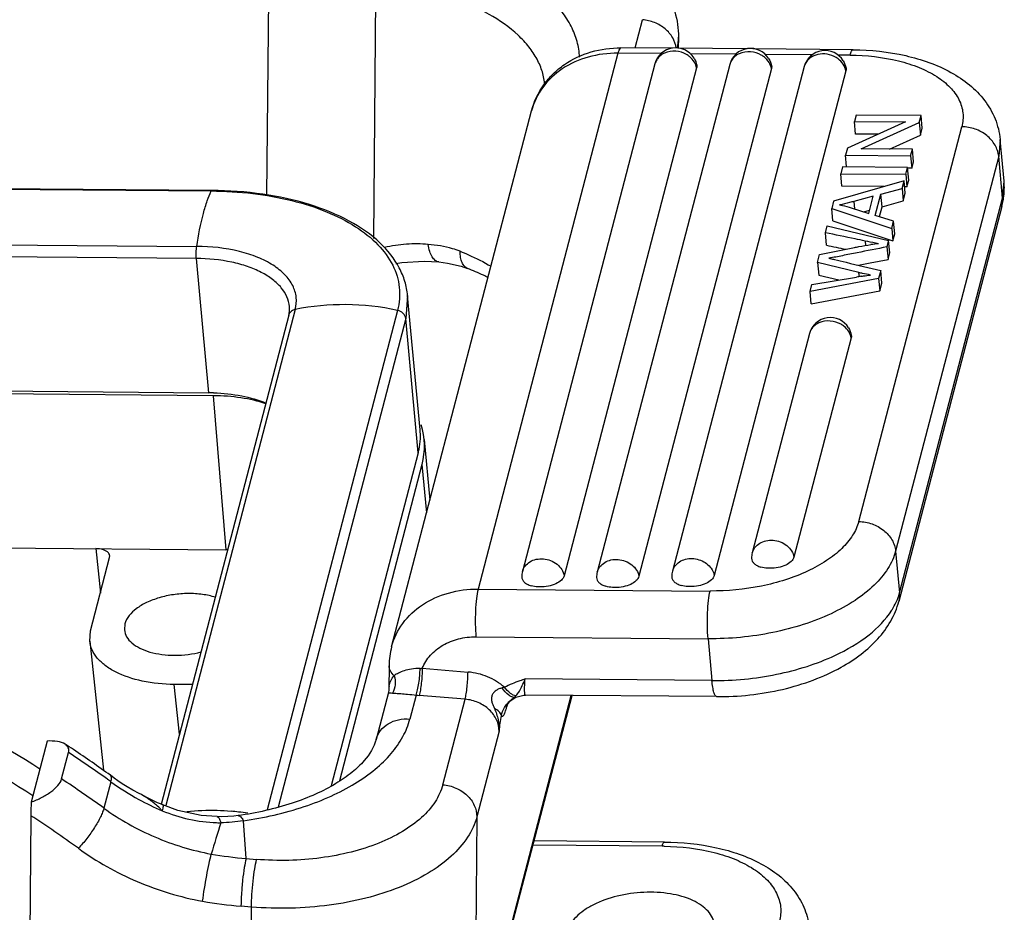
# Model space of a CAD drawing. Units: millimetres. Extents: x 1371 to 1816, y 481 to 796.
# Drawn here: x 1485 to 1515, y 532 to 560 of the extents above; entities that cross this region are included whole.
import ezdxf

# ---------------------------------------------------------------- set-up
doc = ezdxf.new("R2010")
doc.units = ezdxf.units.MM
doc.header["$LTSCALE"] = 65.395
doc.layers.get('0').update_dxf_attribs({"linetype": 'CONTINUOUS', "lineweight": 30})

msp = doc.modelspace()

# ---------------------------------------------------------------- linework, layer by layer
at = {"color": 7, "linetype": 'Continuous'}
for p, q in [((1492.175, 554.236), (1492.255, 563.176)), ((1495.417, 552.924), (1495.491, 561.176)), ((1503.346, 558.71), (1503.569, 559.567)), ((1504.66, 559.039), (1504.657, 558.698)), ((1504.471, 558.701), (1502.917, 558.714)), ((1506.742, 558.682), (1504.645, 558.699)), ((1509.958, 558.655), (1506.915, 558.68)), ((1502.826, 558.551), (1498.582, 542.292)), ((1504.152, 558.54), (1502.826, 558.551)), ((1506.423, 558.521), (1505.017, 558.533)), ((1508.733, 558.502), (1507.287, 558.514)), ((1509.867, 558.492), (1509.503, 558.495)), ((1503.948, 558.229), (1499.928, 542.826)), ((1505.213, 558.102), (1501.193, 542.699)), ((1506.218, 558.211), (1502.198, 542.808)), ((1507.483, 558.083), (1503.463, 542.68)), ((1508.477, 558.145), (1504.481, 542.835)), ((1509.741, 558.018), (1505.745, 542.708)), ((1495.96, 540.544), (1500.204, 556.803)), ((1510.049, 556.673), (1509.998, 556.477)), ((1512.023, 556.657), (1510.049, 556.673)), ((1511.968, 556.447), (1512.023, 556.657)), ((1512.058, 556.277), (1512.023, 556.657)), ((1511.548, 556.465), (1509.786, 555.666)), ((1509.998, 556.477), (1511.548, 556.465)), ((1510.033, 556.097), (1509.998, 556.477)), ((1510.13, 544.34), (1513.257, 556.32)), ((1510.205, 555.649), (1511.968, 556.447)), ((1511.968, 556.447), (1512.004, 556.067)), ((1512.004, 556.067), (1512.058, 556.277)), ((1510.724, 556.091), (1510.033, 556.097)), ((1511.065, 555.642), (1512.004, 556.067)), ((1514.42, 555.935), (1514.376, 555.425)), ((1514.538, 554.667), (1514.42, 555.935)), ((1509.786, 555.666), (1509.731, 555.457)), ((1511.757, 555.636), (1510.205, 555.649)), ((1511.705, 555.44), (1511.757, 555.636)), ((1511.792, 555.256), (1511.757, 555.636)), ((1509.731, 555.457), (1511.705, 555.44)), ((1509.764, 555.11), (1509.731, 555.457)), ((1514.376, 555.425), (1511.249, 543.445)), ((1511.705, 555.44), (1511.741, 555.06)), ((1514.494, 554.157), (1514.376, 555.425)), ((1490.499, 554.387), (1412.619, 555.032)), ((1509.638, 555.099), (1509.584, 554.894)), ((1511.612, 555.082), (1509.638, 555.099)), ((1511.559, 554.878), (1511.612, 555.082)), ((1511.647, 554.702), (1511.612, 555.082)), ((1511.741, 555.06), (1511.612, 555.061)), ((1511.741, 555.06), (1511.792, 555.256)), ((1412.603, 555.017), (1490.483, 554.372)), ((1509.584, 554.894), (1511.559, 554.878)), ((1509.62, 554.514), (1509.584, 554.894)), ((1511.559, 554.878), (1511.594, 554.498)), ((1511.507, 554.68), (1509.368, 554.065)), ((1510.893, 554.503), (1509.62, 554.514)), ((1510.801, 554.272), (1511.446, 554.447)), ((1511.446, 554.447), (1511.507, 554.68)), ((1511.446, 554.447), (1511.482, 554.067)), ((1511.542, 554.3), (1511.507, 554.68)), ((1511.594, 554.498), (1511.524, 554.498)), ((1511.594, 554.498), (1511.647, 554.702)), ((1514.494, 554.157), (1514.538, 554.667)), ((1490.483, 554.372), (1490.499, 554.387)), ((1510.572, 554.211), (1509.983, 554.054)), ((1510.436, 553.687), (1510.572, 554.211)), ((1510.633, 553.627), (1510.801, 554.272)), ((1510.837, 553.892), (1510.801, 554.272)), ((1511.368, 542.177), (1514.494, 554.157)), ((1511.482, 554.067), (1511.542, 554.3)), ((1509.368, 554.065), (1509.31, 553.844)), ((1509.31, 553.844), (1511.13, 553.235)), ((1509.346, 553.464), (1509.31, 553.844)), ((1509.901, 553.861), (1510.436, 553.687)), ((1509.983, 554.054), (1510.004, 553.828)), ((1510.759, 553.594), (1510.837, 553.892)), ((1510.837, 553.892), (1511.482, 554.067)), ((1514.474, 553.901), (1511.347, 541.921)), ((1514.474, 553.901), (1514.497, 554.08)), ((1510.271, 553.741), (1510.463, 553.792)), ((1511.186, 553.452), (1510.633, 553.627)), ((1412.165, 553.336), (1490.045, 552.691)), ((1509.118, 553.105), (1509.171, 553.31)), ((1509.171, 553.31), (1511.035, 552.871)), ((1509.346, 553.464), (1511.165, 552.855)), ((1511.13, 553.235), (1511.186, 553.452)), ((1511.13, 553.235), (1511.165, 552.855)), ((1511.222, 553.071), (1511.186, 553.452)), ((1490.036, 552.322), (1412.156, 552.967)), ((1509.153, 552.725), (1509.118, 553.105)), ((1511.165, 552.855), (1511.222, 553.071)), ((1508.945, 552.445), (1510.002, 552.657)), ((1510.323, 552.852), (1510.336, 552.718)), ((1511.035, 552.871), (1510.983, 552.673)), ((1510.983, 552.673), (1511.019, 552.293)), ((1511.07, 552.49), (1511.035, 552.871)), ((1508.881, 552.198), (1508.945, 552.445)), ((1511.019, 552.293), (1511.07, 552.49)), ((1490.415, 548.251), (1490.036, 552.322)), ((1497.396, 552.217), (1497.39, 552.218)), ((1510.137, 551.893), (1508.881, 552.198)), ((1508.881, 552.198), (1508.916, 551.818)), ((1510.121, 552.117), (1510.477, 552.187)), ((1510.477, 552.187), (1511.019, 552.293)), ((1498.265, 552.02), (1498.264, 552.021)), ((1508.708, 551.534), (1510.063, 551.759)), ((1508.916, 551.818), (1509.526, 551.67)), ((1510.149, 551.767), (1510.137, 551.893)), ((1510.796, 551.956), (1510.734, 551.718)), ((1510.831, 551.575), (1510.796, 551.956)), ((1510.734, 551.718), (1508.653, 551.325)), ((1508.653, 551.325), (1508.708, 551.534)), ((1510.734, 551.718), (1510.769, 551.338)), ((1510.769, 551.338), (1510.831, 551.575)), ((1496.445, 551.198), (1496.386, 550.501)), ((1496.825, 547.127), (1496.445, 551.198)), ((1508.688, 550.945), (1508.653, 551.325)), ((1508.688, 550.945), (1510.769, 551.338)), ((1492.838, 550.604), (1488.964, 535.761)), ((1493.035, 550.775), (1489.107, 535.724)), ((1496.137, 550.749), (1492.182, 535.596)), ((1496.386, 550.501), (1492.516, 535.675)), ((1496.765, 546.429), (1496.386, 550.501)), ((1508.637, 550.044), (1506.901, 543.391)), ((1509.902, 549.916), (1508.166, 543.264)), ((1412.536, 548.896), (1490.415, 548.251)), ((1490.549, 548.16), (1477.422, 548.269)), ((1490.549, 548.16), (1490.928, 543.488)), ((1496.945, 546.834), (1497.12, 544.989)), ((1496.765, 546.429), (1494.127, 536.32)), ((1496.88, 546.072), (1494.375, 536.472)), ((1496.88, 546.072), (1497.02, 544.605)), ((1476.229, 543.609), (1490.928, 543.488)), ((1486.98, 543.52), (1487.122, 542.171)), ((1511.249, 543.445), (1511.368, 542.177)), ((1486.823, 541.026), (1487.403, 543.249)), ((1487.403, 543.249), (1487.407, 543.302)), ((1498.582, 542.292), (1505.624, 542.234)), ((1511.371, 542.1), (1511.347, 541.921)), ((1486.799, 540.715), (1486.823, 541.026)), ((1487.867, 541.235), (1487.853, 541.056)), ((1486.799, 540.716), (1487.213, 536.794)), ((1498.518, 540.843), (1505.56, 540.785)), ((1505.56, 540.785), (1505.678, 539.518)), ((1495.883, 539.964), (1495.877, 539.267)), ((1496.888, 539.89), (1498.277, 539.775)), ((1505.678, 539.518), (1500.009, 539.565)), ((1489.913, 539.396), (1489.361, 539.4)), ((1489.521, 537.893), (1489.361, 539.4)), ((1495.862, 539.156), (1495.491, 537.733)), ((1496.703, 539.074), (1496.515, 538.351)), ((1498.188, 538.95), (1496.799, 539.065)), ((1497.511, 536.356), (1498.188, 538.95)), ((1498.452, 527.639), (1501.433, 539.061)), ((1498.475, 527.818), (1501.41, 539.06)), ((1499.727, 539.014), (1499.965, 539.076)), ((1499.965, 539.076), (1500.019, 539.077)), ((1505.816, 539.029), (1500.02, 539.077)), ((1499.473, 538.799), (1499.449, 538.706)), ((1499.22, 537.981), (1498.543, 535.387)), ((1485.506, 537.682), (1485.023, 535.829)), ((1485.948, 536.531), (1486.157, 537.333)), ((1487.427, 536.643), (1487.426, 536.643)), ((1487.441, 536.447), (1487.232, 535.645)), ((1489.476, 535.579), (1489.015, 535.748)), ((1489.015, 535.748), (1489.015, 535.748)), ((1485.01, 535.418), (1484.902, 523.361)), ((1490.663, 535.389), (1490.664, 535.389)), ((1491.303, 535.419), (1491.303, 535.419)), ((1498.543, 535.387), (1498.475, 527.818)), ((1491.544, 534.117), (1491.461, 535.263)), ((1504.168, 534.494), (1500.249, 534.526)), ((1504.235, 534.618), (1500.282, 534.65)), ((1491.544, 534.117), (1491.863, 534.091)), ((1491.708, 532.646), (1491.389, 532.673)), ((1491.64, 525.073), (1491.708, 532.646))]:
    msp.add_line(p, q, dxfattribs=at)
for points in [[(1496.084, 552.167), (1496.265, 552.201), (1496.942, 552.246), (1497.39, 552.218)], [(1497.396, 552.217), (1497.651, 552.185), (1498.068, 552.089), (1498.264, 552.021)], [(1495.877, 539.268), (1495.875, 539.231), (1495.862, 539.156)], [(1499.47, 538.795), (1499.557, 538.898), (1499.727, 539.014)], [(1499.439, 538.739), (1499.44, 538.742), (1499.47, 538.795)], [(1487.785, 536.389), (1487.655, 536.475), (1487.54, 536.558), (1487.426, 536.643)], [(1488.368, 536.057), (1488.296, 536.094), (1488.108, 536.197), (1487.936, 536.296), (1487.785, 536.389)], [(1490.663, 535.389), (1490.184, 535.425), (1489.476, 535.579)], [(1491.303, 535.419), (1491.171, 535.403), (1490.809, 535.385), (1490.664, 535.389)]]:
    msp.add_lwpolyline(points, dxfattribs=at)
for centre, radius, start, end in [((1502.86, 559.057), 1.801, 348.6062, 359.4422), ((1504.577, 558.065), 0.65, 31.2409, 165.3737), ((1506.847, 558.046), 0.65, 31.2409, 165.3737), ((1509.105, 557.981), 0.65, 31.2425, 165.3696), ((1504.393, 558.113), 0.459, 148.7402, 165.2408), ((1506.662, 558.094), 0.459, 149.165, 165.3338), ((1508.921, 558.028), 0.459, 149.3364, 165.2269), ((1512.372, 554.466), 2.176, 358.6417, 5.3234), ((1513.738, 554.087), 0.76, 359.5023, 5.3395), ((1512.302, 554.471), 2.246, 349.8864, 351.8025), ((1512.333, 554.467), 2.214, 351.7938, 358.6244), ((1512.255, 554.48), 2.293, 345.3613, 349.875), ((1511.364, 546.603), 6.201, 95.8473, 98.0202), ((1512.236, 538.65), 13.288, 98.79, 99.4127), ((1493.042, 550.551), 0.21, 155.234, 165.4434), ((1509.266, 549.879), 0.65, 31.2409, 165.3737), ((1509.081, 549.927), 0.459, 149.165, 165.3338), ((1490.367, 542.35), 5.901, 88.1415, 89.5266), ((1494.879, 546.947), 1.954, 357.1324, 5.3228), ((1507.533, 543.227), 0.653, 165.403, 180.0969), ((1500.56, 542.662), 0.653, 165.403, 180.0969), ((1502.83, 542.643), 0.653, 165.403, 180.0969), ((1505.112, 542.671), 0.653, 165.403, 180.0969), ((1504.922, 542.72), 0.457, 154.0399, 165.276), ((1510.611, 542.106), 0.76, 359.5023, 5.3395), ((1498.274, 539.943), 2.391, 165.4173, 179.4788), ((1496.796, 541.549), 1.662, 270.9419, 273.1644), ((1496.479, 539.263), 0.602, 171.6865, 179.3937), ((1497.07, 542.336), 3.282, 263.5962, 265.2796), ((1499.938, 538.702), 0.489, 165.3199, 179.4854), ((1461.324, 543.639), 38.316, 351.5084, 352.2318), ((1467.067, 508.514), 34.724, 56.3567, 56.853), ((1467.221, 508.744), 34.447, 54.0863, 56.358), ((1467.183, 508.478), 34.535, 54.2932, 56.6738), ((1466.931, 507.614), 34.61, 54.0878, 56.6708), ((1467.341, 508.699), 34.263, 54.0819, 54.2915), ((1492.063, 542.838), 7.887, 234.1254, 241.3945), ((1492.189, 543.071), 8.152, 241.3993, 246.9547), ((1492.281, 543.428), 8.345, 242.0324, 246.9606), ((1485.929, 532.513), 4.331, 44.8764, 46.2603), ((1466.809, 507.299), 33.495, 54.0898, 57.0852), ((1490.5, 528.111), 7.462, 88.7443, 95.8091), ((1490.5, 527.875), 7.697, 85.6358, 88.7788), ((1490.494, 527.793), 7.78, 83.9227, 85.6373), ((1490.487, 527.726), 7.847, 81.8901, 83.9227), ((1490.837, 540.639), 5.436, 268.0354, 269.3638), ((1504.086, 526.577), 7.918, 88.9841, 89.4043), ((1492.983, 549.745), 15.694, 260.8463, 264.7369), ((1492.479, 545.965), 13.337, 260.2618, 265.3129)]:
    msp.add_arc(centre, radius, start, end, dxfattribs=at)
for centre, major_axis, ratio, start_param, end_param in [((1490.06, 546.288), (3.485, 0.325), 0.529035, 0.881956, 1.38091), ((1489.477, 546.133), (7.468, 0.697), 0.529069, -0.189802, 0.114672), ((1490.439, 541.616), (3.485, 0.325), 0.529035, 1.365582, 1.38091)]:
    msp.add_ellipse(centre, major_axis=major_axis, ratio=ratio, start_param=start_param, end_param=end_param, dxfattribs=at)
for points, knots in [([(1499.395, 562.814), (1500.068, 562.758), (1501.053, 562.579), (1502.262, 562.123), (1503.051, 561.692), (1503.72, 561.165), (1504.244, 560.539), (1504.585, 559.82), (1504.663, 559.297), (1504.66, 559.039)], [0, 0, 0, 0, 0.286388, 0.420604, 0.547106, 0.666264, 0.779875, 0.890452, 1, 1, 1, 1]), ([(1501.662, 558.434), (1501.655, 558.593), (1501.603, 558.916), (1501.416, 559.384), (1501.124, 559.834), (1500.581, 560.424), (1499.655, 561.069), (1498.8, 561.434), (1498.333, 561.593)], [0, 0, 0, 0, 0.098118, 0.20045, 0.309832, 0.428169, 0.694488, 1, 1, 1, 1]), ([(1500.602, 557.586), (1500.593, 557.72), (1500.544, 557.991), (1500.379, 558.382), (1500.128, 558.758), (1499.666, 559.251), (1498.886, 559.79), (1498.167, 560.096), (1497.774, 560.23)], [0, 0, 0, 0, 0.098118, 0.200642, 0.310282, 0.428819, 0.69516, 1, 1, 1, 1]), ([(1504.595, 558.705), (1504.58, 558.814), (1504.501, 559.036), (1504.265, 559.307), (1503.943, 559.498), (1503.695, 559.557), (1503.569, 559.567)], [0, 0, 0, 0, 0.230973, 0.47727, 0.736389, 1, 1, 1, 1]), ([(1500.204, 556.803), (1500.277, 557.084), (1500.469, 557.49), (1500.851, 557.934), (1501.312, 558.312), (1502.004, 558.636), (1502.612, 558.716), (1502.917, 558.714)], [0, 0, 0, 0, 0.244203, 0.367585, 0.491872, 0.743279, 1, 1, 1, 1]), ([(1502.917, 558.714), (1502.896, 558.714), (1502.867, 558.673), (1502.845, 558.617), (1502.832, 558.574), (1502.826, 558.551)], [0, 0, 0, 0, 0.326646, 0.618468, 1, 1, 1, 1]), ([(1504.582, 558.612), (1504.467, 558.621), (1504.289, 558.596), (1504.098, 558.478), (1504.027, 558.396), (1504, 558.351)], [0, 0, 0, 0, 0.521096, 0.766156, 1, 1, 1, 1]), ([(1504.997, 558.448), (1504.968, 558.471), (1504.844, 558.556), (1504.695, 558.603), (1504.582, 558.612)], [0, 0, 0, 0, 0.247294, 1, 1, 1, 1]), ([(1509.867, 558.492), (1509.873, 558.516), (1509.886, 558.558), (1509.909, 558.614), (1509.937, 558.655), (1509.958, 558.655)], [0, 0, 0, 0, 0.381532, 0.673354, 1, 1, 1, 1]), ([(1509.958, 558.655), (1510.494, 558.651), (1511.519, 558.546), (1512.717, 558.13), (1513.497, 557.612), (1513.963, 557.138), (1514.295, 556.573), (1514.4, 556.149), (1514.42, 555.935)], [0, 0, 0, 0, 0.282449, 0.539344, 0.6585, 0.773642, 0.886868, 1, 1, 1, 1]), ([(1502.826, 558.551), (1502.522, 558.553), (1501.926, 558.479), (1501.124, 558.122), (1500.509, 557.552), (1500.27, 557.057), (1500.204, 556.803)], [0, 0, 0, 0, 0.269364, 0.525444, 0.767357, 1, 1, 1, 1]), ([(1505.213, 558.102), (1505.201, 558.168), (1505.147, 558.299), (1505.052, 558.403), (1504.997, 558.448)], [0, 0, 0, 0, 0.484247, 1, 1, 1, 1]), ([(1506.849, 558.593), (1506.734, 558.602), (1506.556, 558.576), (1506.365, 558.457), (1506.295, 558.374), (1506.268, 558.329)], [0, 0, 0, 0, 0.521189, 0.766178, 1, 1, 1, 1]), ([(1507.267, 558.429), (1507.238, 558.452), (1507.113, 558.538), (1506.962, 558.584), (1506.849, 558.593)], [0, 0, 0, 0, 0.247299, 1, 1, 1, 1]), ([(1507.483, 558.083), (1507.471, 558.149), (1507.418, 558.28), (1507.323, 558.384), (1507.267, 558.429)], [0, 0, 0, 0, 0.484247, 1, 1, 1, 1]), ([(1509.505, 558.38), (1509.429, 558.437), (1509.251, 558.521), (1508.965, 558.544), (1508.7, 558.461), (1508.568, 558.335), (1508.526, 558.263)], [0, 0, 0, 0, 0.261484, 0.523233, 0.771088, 1, 1, 1, 1]), ([(1509.741, 558.018), (1509.728, 558.088), (1509.67, 558.227), (1509.566, 558.334), (1509.505, 558.38)], [0, 0, 0, 0, 0.483414, 1, 1, 1, 1]), ([(1509.867, 558.492), (1510.36, 558.488), (1511.079, 558.412), (1511.951, 558.138), (1512.485, 557.872), (1512.902, 557.545), (1513.187, 557.165), (1513.317, 556.742), (1513.292, 556.456), (1513.257, 556.32)], [0, 0, 0, 0, 0.324497, 0.469919, 0.600311, 0.714929, 0.815705, 0.908035, 1, 1, 1, 1]), ([(1505.216, 558.184), (1505.22, 558.164), (1505.22, 558.136), (1505.215, 558.109), (1505.213, 558.102)], [0, 0, 0, 0, 0.744382, 1, 1, 1, 1]), ([(1507.486, 558.165), (1507.49, 558.145), (1507.49, 558.117), (1507.485, 558.09), (1507.483, 558.083)], [0, 0, 0, 0, 0.744382, 1, 1, 1, 1]), ([(1509.745, 558.1), (1509.748, 558.08), (1509.749, 558.052), (1509.743, 558.025), (1509.741, 558.018)], [0, 0, 0, 0, 0.744382, 1, 1, 1, 1]), ([(1514.376, 555.425), (1514.365, 555.543), (1514.283, 555.786), (1514.022, 556.077), (1513.666, 556.271), (1513.393, 556.319), (1513.257, 556.32)], [0, 0, 0, 0, 0.23008, 0.476802, 0.736842, 1, 1, 1, 1]), ([(1490.045, 552.691), (1490.099, 553.027), (1490.188, 553.493), (1490.35, 554.051), (1490.437, 554.275), (1490.483, 554.372)], [0, 0, 0, 0, 0.586528, 0.816045, 1, 1, 1, 1]), ([(1490.483, 554.372), (1490.906, 554.368), (1491.73, 554.318), (1492.907, 554.111), (1493.959, 553.78), (1494.849, 553.336), (1495.545, 552.792), (1496.02, 552.158), (1496.238, 551.452), (1496.196, 550.974), (1496.137, 550.749)], [0, 0, 0, 0, 0.166863, 0.324826, 0.470177, 0.600486, 0.715047, 0.81579, 0.908057, 1, 1, 1, 1]), ([(1495.612, 552.788), (1495.335, 553.052), (1494.649, 553.522), (1493.433, 554.008), (1492.021, 554.312), (1491.017, 554.383), (1490.499, 554.387)], [0, 0, 0, 0, 0.210493, 0.44977, 0.71534, 1, 1, 1, 1]), ([(1509.983, 554.054), (1509.941, 554.043), (1509.795, 554.005), (1509.649, 553.969), (1509.546, 553.948)], [0, 0, 0, 0, 0.293821, 1, 1, 1, 1]), ([(1509.546, 553.948), (1509.576, 553.943), (1509.695, 553.92), (1509.814, 553.889), (1509.901, 553.861)], [0, 0, 0, 0, 0.251508, 1, 1, 1, 1]), ([(1510.323, 552.852), (1510.223, 552.874), (1509.821, 552.959), (1509.419, 553.042), (1509.118, 553.105)], [0, 0, 0, 0, 0.249584, 1, 1, 1, 1]), ([(1490.036, 552.322), (1490.03, 552.386), (1490.027, 552.509), (1490.035, 552.632), (1490.045, 552.691)], [0, 0, 0, 0, 0.516758, 1, 1, 1, 1]), ([(1493.035, 550.775), (1493.066, 550.894), (1493.088, 551.147), (1492.973, 551.52), (1492.722, 551.855), (1492.354, 552.143), (1491.883, 552.378), (1491.114, 552.62), (1490.48, 552.687), (1490.045, 552.691)], [0, 0, 0, 0, 0.091964, 0.184277, 0.285031, 0.399635, 0.530022, 0.675449, 1, 1, 1, 1]), ([(1496.445, 551.198), (1496.432, 551.343), (1496.374, 551.635), (1496.138, 552.201), (1495.841, 552.571), (1495.612, 552.788)], [0, 0, 0, 0, 0.239593, 0.483276, 1, 1, 1, 1]), ([(1497.067, 552.748), (1496.848, 552.767), (1496.401, 552.772), (1495.959, 552.706), (1495.739, 552.657)], [0, 0, 0, 0, 0.494056, 1, 1, 1, 1]), ([(1497.39, 552.218), (1497.352, 552.222), (1497.269, 552.261), (1497.177, 552.38), (1497.106, 552.547), (1497.078, 552.676), (1497.067, 552.748)], [0, 0, 0, 0, 0.178463, 0.396522, 0.671209, 1, 1, 1, 1]), ([(1498.038, 552.54), (1497.961, 552.57), (1497.647, 552.677), (1497.316, 552.731), (1497.067, 552.748)], [0, 0, 0, 0, 0.248183, 1, 1, 1, 1]), ([(1510.983, 552.673), (1510.684, 552.615), (1510.234, 552.526), (1509.649, 552.411), (1509.364, 552.354), (1509.228, 552.328)], [0, 0, 0, 0, 0.512203, 0.768029, 1, 1, 1, 1]), ([(1510.002, 552.657), (1510.045, 552.666), (1510.21, 552.698), (1510.376, 552.726), (1510.499, 552.743)], [0, 0, 0, 0, 0.260493, 1, 1, 1, 1]), ([(1510.732, 552.772), (1510.701, 552.777), (1510.564, 552.802), (1510.428, 552.83), (1510.323, 552.852)], [0, 0, 0, 0, 0.226144, 1, 1, 1, 1]), ([(1498.264, 552.021), (1498.228, 552.035), (1498.158, 552.086), (1498.087, 552.206), (1498.045, 552.362), (1498.037, 552.478), (1498.038, 552.54)], [0, 0, 0, 0, 0.195699, 0.419855, 0.687517, 1, 1, 1, 1]), ([(1498.038, 552.54), (1498.122, 552.507), (1498.443, 552.374), (1498.755, 552.217), (1498.976, 552.085)], [0, 0, 0, 0, 0.25962, 1, 1, 1, 1]), ([(1492.861, 550.864), (1492.851, 550.965), (1492.796, 551.172), (1492.615, 551.453), (1492.345, 551.703), (1491.996, 551.918), (1491.578, 552.092), (1490.924, 552.269), (1490.396, 552.319), (1490.036, 552.322)], [0, 0, 0, 0, 0.088694, 0.183607, 0.289355, 0.408164, 0.540288, 0.684575, 1, 1, 1, 1]), ([(1509.228, 552.328), (1509.243, 552.325), (1509.299, 552.314), (1509.355, 552.301), (1509.395, 552.291)], [0, 0, 0, 0, 0.275185, 1, 1, 1, 1]), ([(1509.395, 552.291), (1509.512, 552.263), (1509.978, 552.15), (1510.446, 552.04), (1510.796, 551.956)], [0, 0, 0, 0, 0.24952, 1, 1, 1, 1]), ([(1498.896, 551.738), (1498.846, 551.763), (1498.64, 551.865), (1498.428, 551.957), (1498.265, 552.02)], [0, 0, 0, 0, 0.241584, 1, 1, 1, 1]), ([(1510.484, 551.821), (1510.405, 551.837), (1510.289, 551.861), (1510.174, 551.884), (1510.137, 551.893)], [0, 0, 0, 0, 0.683428, 1, 1, 1, 1]), ([(1510.205, 551.782), (1510.229, 551.785), (1510.321, 551.799), (1510.414, 551.812), (1510.484, 551.821)], [0, 0, 0, 0, 0.252431, 1, 1, 1, 1]), ([(1492.838, 550.604), (1492.844, 550.626), (1492.863, 550.711), (1492.867, 550.799), (1492.861, 550.864)], [0, 0, 0, 0, 0.260818, 1, 1, 1, 1]), ([(1496.137, 550.749), (1495.624, 550.859), (1494.583, 550.976), (1493.539, 550.878), (1493.035, 550.775)], [0, 0, 0, 0, 0.505192, 1, 1, 1, 1]), ([(1493.035, 550.775), (1492.995, 550.766), (1492.92, 550.736), (1492.867, 550.673), (1492.851, 550.639)], [0, 0, 0, 0, 0.519123, 1, 1, 1, 1]), ([(1496.386, 550.501), (1496.38, 550.559), (1496.317, 550.677), (1496.2, 550.735), (1496.137, 550.749)], [0, 0, 0, 0, 0.474974, 1, 1, 1, 1]), ([(1509.268, 550.426), (1509.152, 550.435), (1508.974, 550.409), (1508.784, 550.29), (1508.714, 550.207), (1508.687, 550.163)], [0, 0, 0, 0, 0.521189, 0.766178, 1, 1, 1, 1]), ([(1509.686, 550.262), (1509.657, 550.286), (1509.532, 550.371), (1509.381, 550.417), (1509.268, 550.426)], [0, 0, 0, 0, 0.247299, 1, 1, 1, 1]), ([(1509.902, 549.916), (1509.89, 549.982), (1509.837, 550.113), (1509.741, 550.217), (1509.686, 550.262)], [0, 0, 0, 0, 0.484247, 1, 1, 1, 1]), ([(1509.905, 549.998), (1509.909, 549.978), (1509.909, 549.95), (1509.904, 549.923), (1509.902, 549.916)], [0, 0, 0, 0, 0.744382, 1, 1, 1, 1]), ([(1490.558, 548.248), (1490.844, 548.238), (1491.387, 548.182), (1491.915, 548.034), (1492.154, 547.936)], [0, 0, 0, 0, 0.525353, 1, 1, 1, 1]), ([(1496.765, 546.429), (1496.775, 546.464), (1496.807, 546.602), (1496.825, 546.743), (1496.831, 546.849)], [0, 0, 0, 0, 0.253576, 1, 1, 1, 1]), ([(1510.13, 544.34), (1510.092, 544.193), (1509.952, 543.893), (1509.612, 543.494), (1509.144, 543.13), (1508.568, 542.815), (1507.902, 542.558), (1506.921, 542.304), (1506.144, 542.229), (1505.624, 542.234)], [0, 0, 0, 0, 0.086671, 0.185177, 0.297257, 0.422517, 0.558874, 0.703167, 1, 1, 1, 1]), ([(1510.13, 544.34), (1510.267, 544.339), (1510.539, 544.291), (1510.896, 544.097), (1511.156, 543.806), (1511.238, 543.563), (1511.249, 543.445)], [0, 0, 0, 0, 0.263158, 0.523198, 0.76992, 1, 1, 1, 1]), ([(1506.901, 543.391), (1506.917, 543.451), (1506.975, 543.567), (1507.124, 543.696), (1507.318, 543.771), (1507.46, 543.78), (1507.532, 543.774)], [0, 0, 0, 0, 0.23162, 0.473122, 0.730091, 1, 1, 1, 1]), ([(1507.532, 543.774), (1507.68, 543.763), (1507.903, 543.678), (1508.1, 543.462), (1508.154, 543.33), (1508.166, 543.264)], [0, 0, 0, 0, 0.518815, 0.767011, 1, 1, 1, 1]), ([(1487.407, 543.302), (1487.405, 543.317), (1487.397, 543.349), (1487.345, 543.426), (1487.198, 543.502), (1487.058, 543.52), (1486.98, 543.52)], [0, 0, 0, 0, 0.089241, 0.184956, 0.540019, 1, 1, 1, 1]), ([(1511.249, 543.445), (1511.201, 543.259), (1511.025, 542.88), (1510.595, 542.376), (1510.005, 541.917), (1509.277, 541.519), (1508.436, 541.195), (1507.198, 540.874), (1506.216, 540.78), (1505.56, 540.785)], [0, 0, 0, 0, 0.086687, 0.185165, 0.297259, 0.422519, 0.558872, 0.703185, 1, 1, 1, 1]), ([(1499.928, 542.827), (1499.944, 542.887), (1500.002, 543.003), (1500.153, 543.133), (1500.348, 543.207), (1500.49, 543.215), (1500.562, 543.209)], [0, 0, 0, 0, 0.231608, 0.473112, 0.730111, 1, 1, 1, 1]), ([(1500.562, 543.209), (1500.71, 543.197), (1500.932, 543.111), (1501.127, 542.896), (1501.181, 542.765), (1501.193, 542.699)], [0, 0, 0, 0, 0.518837, 0.766998, 1, 1, 1, 1]), ([(1502.198, 542.808), (1502.214, 542.867), (1502.272, 542.983), (1502.422, 543.113), (1502.615, 543.187), (1502.757, 543.196), (1502.829, 543.19)], [0, 0, 0, 0, 0.23162, 0.473122, 0.730091, 1, 1, 1, 1]), ([(1502.829, 543.19), (1502.978, 543.179), (1503.2, 543.094), (1503.397, 542.878), (1503.451, 542.746), (1503.463, 542.68)], [0, 0, 0, 0, 0.518815, 0.767011, 1, 1, 1, 1]), ([(1504.512, 542.919), (1504.538, 542.973), (1504.615, 543.074), (1504.778, 543.177), (1504.975, 543.226), (1505.184, 543.218), (1505.385, 543.155), (1505.559, 543.042), (1505.687, 542.89), (1505.734, 542.769), (1505.745, 542.708)], [0, 0, 0, 0, 0.113924, 0.234034, 0.361204, 0.493451, 0.627042, 0.757765, 0.882464, 1, 1, 1, 1]), ([(1506.88, 543.226), (1506.88, 543.198), (1506.895, 543.138), (1506.956, 543.062), (1507.048, 543.001), (1507.122, 542.973), (1507.162, 542.961)], [0, 0, 0, 0, 0.203056, 0.428092, 0.692954, 1, 1, 1, 1]), ([(1508.166, 543.264), (1508.153, 543.214), (1508.079, 543.111), (1507.907, 543.007), (1507.684, 542.938), (1507.52, 542.922), (1507.436, 542.923)], [0, 0, 0, 0, 0.184138, 0.421463, 0.702441, 1, 1, 1, 1]), ([(1507.436, 542.923), (1507.411, 542.923), (1507.319, 542.927), (1507.228, 542.942), (1507.162, 542.961)], [0, 0, 0, 0, 0.262197, 1, 1, 1, 1]), ([(1499.907, 542.661), (1499.907, 542.633), (1499.922, 542.573), (1499.983, 542.497), (1500.075, 542.436), (1500.149, 542.408), (1500.19, 542.396)], [0, 0, 0, 0, 0.203056, 0.428092, 0.692954, 1, 1, 1, 1]), ([(1501.193, 542.699), (1501.18, 542.649), (1501.106, 542.546), (1500.934, 542.442), (1500.711, 542.373), (1500.547, 542.357), (1500.463, 542.358)], [0, 0, 0, 0, 0.184138, 0.421463, 0.702441, 1, 1, 1, 1]), ([(1502.177, 542.642), (1502.177, 542.614), (1502.192, 542.555), (1502.253, 542.479), (1502.345, 542.417), (1502.419, 542.389), (1502.46, 542.377)], [0, 0, 0, 0, 0.203056, 0.428092, 0.692954, 1, 1, 1, 1]), ([(1503.463, 542.68), (1503.45, 542.63), (1503.376, 542.528), (1503.204, 542.423), (1502.982, 542.354), (1502.817, 542.338), (1502.733, 542.339)], [0, 0, 0, 0, 0.184138, 0.421463, 0.702441, 1, 1, 1, 1]), ([(1504.46, 542.67), (1504.46, 542.642), (1504.474, 542.582), (1504.536, 542.506), (1504.628, 542.445), (1504.702, 542.417), (1504.742, 542.405)], [0, 0, 0, 0, 0.203028, 0.428065, 0.692952, 1, 1, 1, 1]), ([(1505.745, 542.708), (1505.732, 542.658), (1505.658, 542.555), (1505.486, 542.451), (1505.264, 542.382), (1505.1, 542.366), (1505.015, 542.367)], [0, 0, 0, 0, 0.184138, 0.421463, 0.702441, 1, 1, 1, 1]), ([(1485.287, 536.833), (1482.974, 538.321), (1477.949, 540.752), (1472.503, 541.966), (1469.745, 542.251)], [0, 0, 0, 0, 0.497981, 1, 1, 1, 1]), ([(1495.96, 540.544), (1496.026, 540.798), (1496.266, 541.293), (1496.881, 541.864), (1497.683, 542.22), (1498.279, 542.295), (1498.582, 542.292)], [0, 0, 0, 0, 0.232643, 0.474556, 0.730636, 1, 1, 1, 1]), ([(1498.582, 542.292), (1498.558, 542.2), (1498.525, 541.98), (1498.498, 541.624), (1498.494, 541.234), (1498.507, 540.97), (1498.518, 540.843)], [0, 0, 0, 0, 0.197151, 0.455354, 0.736846, 1, 1, 1, 1]), ([(1500.463, 542.358), (1500.438, 542.358), (1500.346, 542.362), (1500.255, 542.377), (1500.19, 542.396)], [0, 0, 0, 0, 0.262197, 1, 1, 1, 1]), ([(1502.733, 542.339), (1502.709, 542.339), (1502.617, 542.343), (1502.525, 542.358), (1502.46, 542.377)], [0, 0, 0, 0, 0.262197, 1, 1, 1, 1]), ([(1505.015, 542.367), (1504.991, 542.367), (1504.899, 542.371), (1504.807, 542.385), (1504.742, 542.405)], [0, 0, 0, 0, 0.262197, 1, 1, 1, 1]), ([(1505.56, 540.785), (1505.548, 540.912), (1505.535, 541.176), (1505.54, 541.566), (1505.566, 541.922), (1505.599, 542.141), (1505.624, 542.234)], [0, 0, 0, 0, 0.263154, 0.544646, 0.802849, 1, 1, 1, 1]), ([(1490.613, 542.043), (1490.486, 542.083), (1490.211, 542.141), (1489.782, 542.167), (1489.341, 542.133), (1488.916, 542.042), (1488.533, 541.899), (1488.145, 541.674), (1487.915, 541.42), (1487.867, 541.235)], [0, 0, 0, 0, 0.130781, 0.272116, 0.417698, 0.560679, 0.694555, 0.814043, 1, 1, 1, 1]), ([(1509.594, 539.92), (1509.806, 540.038), (1510.204, 540.295), (1510.72, 540.762), (1511.121, 541.301), (1511.292, 541.711), (1511.347, 541.921)], [0, 0, 0, 0, 0.266119, 0.518812, 0.761587, 1, 1, 1, 1]), ([(1511.134, 541.65), (1511.149, 541.675), (1511.208, 541.773), (1511.26, 541.876), (1511.292, 541.954)], [0, 0, 0, 0, 0.256847, 1, 1, 1, 1]), ([(1511.292, 541.954), (1511.3, 541.972), (1511.329, 542.045), (1511.353, 542.12), (1511.368, 542.177)], [0, 0, 0, 0, 0.254241, 1, 1, 1, 1]), ([(1509.405, 540.278), (1509.772, 540.449), (1510.42, 540.824), (1510.954, 541.365), (1511.134, 541.65)], [0, 0, 0, 0, 0.5454, 1, 1, 1, 1]), ([(1469.535, 541.449), (1472.294, 541.164), (1477.74, 539.95), (1482.764, 537.519), (1485.078, 536.031)], [0, 0, 0, 0, 0.502019, 1, 1, 1, 1]), ([(1487.852, 541.056), (1487.859, 540.984), (1487.911, 540.832), (1488.081, 540.641), (1488.326, 540.486), (1488.636, 540.371), (1488.995, 540.3), (1489.518, 540.269), (1489.921, 540.319), (1490.181, 540.385)], [0, 0, 0, 0, 0.082614, 0.175227, 0.28349, 0.408258, 0.547179, 0.695929, 1, 1, 1, 1]), ([(1489.361, 539.4), (1489.035, 539.403), (1488.424, 539.463), (1487.717, 539.688), (1487.273, 539.958), (1487.028, 540.184), (1486.861, 540.437), (1486.809, 540.624), (1486.799, 540.715)], [0, 0, 0, 0, 0.315205, 0.59109, 0.710082, 0.816081, 0.911227, 1, 1, 1, 1]), ([(1496.888, 539.89), (1496.947, 540.033), (1497.122, 540.306), (1497.509, 540.614), (1497.989, 540.805), (1498.34, 540.845), (1498.518, 540.843)], [0, 0, 0, 0, 0.232952, 0.476008, 0.732162, 1, 1, 1, 1]), ([(1505.678, 539.518), (1506.334, 539.512), (1507.314, 539.606), (1508.551, 539.926), (1509.132, 540.15), (1509.405, 540.278)], [0, 0, 0, 0, 0.513918, 0.763843, 1, 1, 1, 1]), ([(1496.038, 539.664), (1495.992, 539.705), (1495.915, 539.794), (1495.883, 539.911), (1495.883, 539.964)], [0, 0, 0, 0, 0.535825, 1, 1, 1, 1]), ([(1496.823, 539.888), (1496.736, 539.883), (1496.573, 539.873), (1496.351, 539.823), (1496.175, 539.753), (1496.077, 539.696), (1496.038, 539.664)], [0, 0, 0, 0, 0.316773, 0.590682, 0.818149, 1, 1, 1, 1]), ([(1496.703, 539.074), (1496.722, 539.125), (1496.753, 539.248), (1496.801, 539.518), (1496.821, 539.739), (1496.823, 539.888)], [0, 0, 0, 0, 0.198822, 0.457123, 1, 1, 1, 1]), ([(1496.888, 539.89), (1496.886, 539.74), (1496.871, 539.517), (1496.836, 539.242), (1496.813, 539.118), (1496.799, 539.065)], [0, 0, 0, 0, 0.543223, 0.802216, 1, 1, 1, 1]), ([(1505.816, 539.029), (1506.487, 539.024), (1507.491, 539.133), (1508.744, 539.507), (1509.324, 539.77), (1509.594, 539.92)], [0, 0, 0, 0, 0.514191, 0.76349, 1, 1, 1, 1]), ([(1495.884, 539.35), (1495.892, 539.406), (1495.926, 539.521), (1495.996, 539.62), (1496.038, 539.664)], [0, 0, 0, 0, 0.479036, 1, 1, 1, 1]), ([(1496.038, 539.664), (1496.067, 539.577), (1496.088, 539.391), (1496.029, 539.213), (1495.982, 539.139)], [0, 0, 0, 0, 0.509529, 1, 1, 1, 1]), ([(1498.188, 538.95), (1498.202, 539.003), (1498.225, 539.128), (1498.26, 539.403), (1498.275, 539.625), (1498.277, 539.775)], [0, 0, 0, 0, 0.197776, 0.456776, 1, 1, 1, 1]), ([(1499.385, 539.313), (1499.234, 539.446), (1498.881, 539.661), (1498.48, 539.759), (1498.277, 539.775)], [0, 0, 0, 0, 0.495328, 1, 1, 1, 1]), ([(1500.009, 539.565), (1499.955, 539.547), (1499.822, 539.5), (1499.612, 539.422), (1499.459, 539.351), (1499.385, 539.313)], [0, 0, 0, 0, 0.252219, 0.628435, 1, 1, 1, 1]), ([(1499.836, 539.199), (1499.868, 539.252), (1499.927, 539.373), (1499.981, 539.497), (1500.009, 539.565)], [0, 0, 0, 0, 0.455382, 1, 1, 1, 1]), ([(1500.019, 539.077), (1500.015, 539.077), (1500.005, 539.09), (1499.997, 539.133), (1499.992, 539.228), (1499.996, 539.378), (1500.004, 539.497), (1500.009, 539.565)], [0, 0, 0, 0, 0.026429, 0.079271, 0.276727, 0.59007, 1, 1, 1, 1]), ([(1505.816, 539.029), (1505.798, 539.029), (1505.773, 539.061), (1505.752, 539.107), (1505.734, 539.164), (1505.717, 539.234), (1505.695, 539.354), (1505.684, 539.45), (1505.678, 539.518)], [0, 0, 0, 0, 0.10226, 0.189365, 0.303143, 0.44298, 0.607512, 1, 1, 1, 1]), ([(1499.312, 539.293), (1499.279, 539.286), (1499.215, 539.265), (1499.124, 539.219), (1499.045, 539.151), (1499, 539.059), (1498.983, 538.975), (1498.988, 538.908), (1499.006, 538.842), (1499.037, 538.764), (1499.063, 538.701), (1499.076, 538.67)], [0, 0, 0, 0, 0.124167, 0.249924, 0.375248, 0.500181, 0.624701, 0.686455, 0.749013, 0.874972, 1, 1, 1, 1]), ([(1499.673, 539.004), (1499.648, 539.003), (1499.589, 539.023), (1499.46, 539.113), (1499.371, 539.215), (1499.312, 539.293)], [0, 0, 0, 0, 0.1565, 0.378414, 1, 1, 1, 1]), ([(1499.728, 539.053), (1499.701, 539.056), (1499.642, 539.076), (1499.519, 539.156), (1499.437, 539.245), (1499.385, 539.313)], [0, 0, 0, 0, 0.18456, 0.414509, 1, 1, 1, 1]), ([(1499.728, 539.053), (1499.737, 539.063), (1499.776, 539.11), (1499.811, 539.159), (1499.836, 539.199)], [0, 0, 0, 0, 0.226204, 1, 1, 1, 1]), ([(1495.862, 539.156), (1495.862, 539.155), (1495.866, 539.154), (1495.871, 539.153), (1495.883, 539.151), (1495.891, 539.149), (1495.897, 539.149)], [0, 0, 0, 0, 0.06353, 0.245284, 0.554851, 1, 1, 1, 1]), ([(1495.897, 539.149), (1495.902, 539.148), (1495.93, 539.145), (1495.959, 539.142), (1495.982, 539.139)], [0, 0, 0, 0, 0.189576, 1, 1, 1, 1]), ([(1495.982, 539.139), (1496.017, 539.138), (1496.103, 539.13), (1496.257, 539.12), (1496.463, 539.102), (1496.618, 539.087), (1496.703, 539.074)], [0, 0, 0, 0, 0.146247, 0.355714, 0.64155, 1, 1, 1, 1]), ([(1499.22, 537.981), (1499.221, 538.099), (1499.164, 538.345), (1498.931, 538.653), (1498.592, 538.871), (1498.324, 538.939), (1498.188, 538.95)], [0, 0, 0, 0, 0.228934, 0.474052, 0.734134, 1, 1, 1, 1]), ([(1499.289, 538.46), (1499.304, 538.543), (1499.356, 538.67), (1499.463, 538.82), (1499.534, 538.891), (1499.573, 538.924)], [0, 0, 0, 0, 0.458533, 0.722101, 1, 1, 1, 1]), ([(1499.573, 538.924), (1499.582, 538.932), (1499.614, 538.96), (1499.648, 538.986), (1499.673, 539.004)], [0, 0, 0, 0, 0.277932, 1, 1, 1, 1]), ([(1499.673, 539.004), (1499.678, 539.008), (1499.697, 539.024), (1499.716, 539.04), (1499.728, 539.053)], [0, 0, 0, 0, 0.276301, 1, 1, 1, 1]), ([(1499.076, 538.67), (1499.125, 538.561), (1499.203, 538.336), (1499.226, 538.098), (1499.22, 537.981)], [0, 0, 0, 0, 0.504972, 1, 1, 1, 1]), ([(1499.289, 538.46), (1499.282, 538.501), (1499.217, 538.59), (1499.129, 538.643), (1499.076, 538.67)], [0, 0, 0, 0, 0.411487, 1, 1, 1, 1]), ([(1499.289, 538.46), (1499.293, 538.453), (1499.302, 538.44), (1499.324, 538.433), (1499.346, 538.446), (1499.365, 538.472), (1499.386, 538.512), (1499.417, 538.59), (1499.436, 538.657), (1499.449, 538.706)], [0, 0, 0, 0, 0.072411, 0.125651, 0.186379, 0.276274, 0.402097, 0.565365, 1, 1, 1, 1]), ([(1491.461, 535.263), (1492.087, 535.353), (1492.996, 535.557), (1494.114, 535.99), (1494.837, 536.368), (1495.453, 536.799), (1495.949, 537.276), (1496.313, 537.791), (1496.466, 538.165), (1496.515, 538.351)], [0, 0, 0, 0, 0.30517, 0.446117, 0.577233, 0.697675, 0.807406, 0.907462, 1, 1, 1, 1]), ([(1495.491, 537.733), (1495.516, 537.829), (1495.61, 538.017), (1495.854, 538.227), (1496.168, 538.347), (1496.399, 538.36), (1496.515, 538.351)], [0, 0, 0, 0, 0.231403, 0.473054, 0.729947, 1, 1, 1, 1]), ([(1495.491, 537.733), (1495.429, 537.495), (1495.195, 537.129), (1494.746, 536.706), (1494.248, 536.364), (1493.637, 536.051), (1492.66, 535.677), (1491.858, 535.499), (1491.303, 535.419)], [0, 0, 0, 0, 0.147801, 0.250118, 0.371354, 0.509586, 0.662314, 1, 1, 1, 1]), ([(1486.054, 537.587), (1485.984, 537.633), (1485.797, 537.684), (1485.61, 537.687), (1485.506, 537.682)], [0, 0, 0, 0, 0.442922, 1, 1, 1, 1]), ([(1486.157, 537.333), (1486.164, 537.358), (1486.17, 537.408), (1486.149, 537.505), (1486.094, 537.561), (1486.054, 537.587)], [0, 0, 0, 0, 0.262255, 0.502833, 1, 1, 1, 1]), ([(1485.023, 535.829), (1485.13, 535.87), (1485.337, 535.961), (1485.614, 536.127), (1485.829, 536.31), (1485.929, 536.459), (1485.948, 536.531)], [0, 0, 0, 0, 0.289603, 0.567032, 0.81117, 1, 1, 1, 1]), ([(1487.441, 536.447), (1487.447, 536.47), (1487.456, 536.512), (1487.461, 536.578), (1487.447, 536.628), (1487.426, 536.643)], [0, 0, 0, 0, 0.348229, 0.626337, 1, 1, 1, 1]), ([(1497.511, 536.356), (1497.464, 536.174), (1497.291, 535.806), (1496.863, 535.326), (1496.275, 534.906), (1495.552, 534.557), (1494.717, 534.292), (1493.481, 534.059), (1492.51, 534.037), (1491.863, 534.091)], [0, 0, 0, 0, 0.086932, 0.184417, 0.295079, 0.41909, 0.554812, 0.699392, 1, 1, 1, 1]), ([(1497.511, 536.356), (1497.647, 536.345), (1497.915, 536.278), (1498.254, 536.059), (1498.487, 535.751), (1498.544, 535.505), (1498.543, 535.387)], [0, 0, 0, 0, 0.265866, 0.525948, 0.771066, 1, 1, 1, 1]), ([(1488.923, 535.643), (1488.839, 535.724), (1488.664, 535.877), (1488.469, 536.003), (1488.368, 536.056)], [0, 0, 0, 0, 0.506594, 1, 1, 1, 1]), ([(1485.023, 535.829), (1485.021, 535.794), (1485.015, 535.657), (1485.011, 535.519), (1485.01, 535.418)], [0, 0, 0, 0, 0.262143, 1, 1, 1, 1]), ([(1487.232, 535.645), (1487.221, 535.603), (1487.189, 535.513), (1487.099, 535.314), (1486.942, 535.043), (1486.716, 534.724), (1486.544, 534.522), (1486.455, 534.429)], [0, 0, 0, 0, 0.088504, 0.195917, 0.452333, 0.733797, 1, 1, 1, 1]), ([(1487.232, 535.645), (1487.709, 535.299), (1488.754, 534.712), (1489.9, 534.363), (1490.487, 534.251)], [0, 0, 0, 0, 0.496532, 1, 1, 1, 1]), ([(1489.015, 535.748), (1489.02, 535.746), (1489.026, 535.725), (1489.023, 535.691), (1489.015, 535.635), (1489.004, 535.594), (1488.998, 535.569)], [0, 0, 0, 0, 0.097362, 0.291154, 0.593819, 1, 1, 1, 1]), ([(1488.998, 535.569), (1489.26, 535.459), (1489.802, 535.283), (1490.369, 535.216), (1490.65, 535.207)], [0, 0, 0, 0, 0.502264, 1, 1, 1, 1]), ([(1490.664, 535.389), (1490.69, 535.388), (1490.727, 535.344), (1490.755, 535.278), (1490.769, 535.23), (1490.776, 535.204)], [0, 0, 0, 0, 0.345622, 0.632171, 1, 1, 1, 1]), ([(1491.303, 535.419), (1491.332, 535.423), (1491.381, 535.388), (1491.425, 535.328), (1491.449, 535.286), (1491.461, 535.263)], [0, 0, 0, 0, 0.379051, 0.661667, 1, 1, 1, 1]), ([(1498.543, 535.387), (1498.486, 535.167), (1498.277, 534.722), (1497.758, 534.141), (1497.048, 533.632), (1496.172, 533.21), (1495.161, 532.889), (1494.054, 532.68), (1492.89, 532.591), (1492.102, 532.614), (1491.708, 532.646)], [0, 0, 0, 0, 0.086893, 0.184335, 0.294951, 0.418911, 0.554577, 0.699098, 0.848927, 1, 1, 1, 1]), ([(1486.455, 534.429), (1487.007, 534.028), (1488.217, 533.349), (1489.543, 532.948), (1490.223, 532.82)], [0, 0, 0, 0, 0.496541, 1, 1, 1, 1]), ([(1504.165, 534.494), (1504.17, 534.512), (1504.179, 534.544), (1504.197, 534.587), (1504.219, 534.618), (1504.235, 534.618)], [0, 0, 0, 0, 0.380829, 0.672716, 1, 1, 1, 1]), ([(1504.227, 534.493), (1504.737, 534.484), (1505.481, 534.4), (1506.382, 534.109), (1506.932, 533.83), (1507.362, 533.489), (1507.654, 533.093), (1507.788, 532.653), (1507.761, 532.355), (1507.725, 532.214)], [0, 0, 0, 0, 0.324407, 0.469598, 0.599758, 0.71427, 0.815159, 0.907705, 1, 1, 1, 1]), ([(1504.235, 534.617), (1504.765, 534.613), (1505.775, 534.512), (1506.953, 534.115), (1507.718, 533.623), (1508.17, 533.179), (1508.492, 532.653), (1508.597, 532.258), (1508.618, 532.059)], [0, 0, 0, 0, 0.288609, 0.548966, 0.667901, 0.7812, 0.891062, 1, 1, 1, 1]), ([(1490.223, 532.82), (1490.258, 533.081), (1490.321, 533.465), (1490.414, 533.941), (1490.462, 534.158), (1490.487, 534.251)], [0, 0, 0, 0, 0.542219, 0.801758, 1, 1, 1, 1]), ([(1491.544, 534.117), (1491.521, 534.029), (1491.48, 533.811), (1491.433, 533.45), (1491.401, 533.058), (1491.39, 532.794), (1491.389, 532.673)], [0, 0, 0, 0, 0.188415, 0.456709, 0.749372, 1, 1, 1, 1]), ([(1491.708, 532.646), (1491.709, 532.773), (1491.72, 533.037), (1491.753, 533.425), (1491.798, 533.78), (1491.838, 533.998), (1491.863, 534.091)], [0, 0, 0, 0, 0.26181, 0.543285, 0.80223, 1, 1, 1, 1]), ([(1505.753, 532.103), (1505.746, 532.176), (1505.704, 532.328), (1505.563, 532.531), (1505.355, 532.709), (1504.98, 532.917), (1504.388, 533.078), (1503.606, 533.117), (1502.813, 533.006), (1502.2, 532.793), (1501.793, 532.553), (1501.497, 532.31), (1501.335, 532.074), (1501.293, 531.91)], [0, 0, 0, 0, 0.041958, 0.087254, 0.138239, 0.195903, 0.329991, 0.481761, 0.637386, 0.782018, 0.846448, 0.904261, 1, 1, 1, 1])]:
    msp.add_open_spline(points, degree=3, knots=knots, dxfattribs=at)
for points in [[(1505.133, 558.402), (1505.173, 558.336), (1505.202, 558.261), (1505.216, 558.184)], [(1507.403, 558.384), (1507.443, 558.317), (1507.472, 558.242), (1507.486, 558.165)], [(1509.661, 558.318), (1509.702, 558.252), (1509.73, 558.176), (1509.745, 558.1)], [(1509.153, 552.725), (1509.347, 552.684), (1509.541, 552.644), (1509.735, 552.604)], [(1509.822, 550.217), (1509.862, 550.15), (1509.891, 550.075), (1509.905, 549.998)], [(1499.385, 539.313), (1499.36, 539.307), (1499.336, 539.3), (1499.312, 539.293)], [(1490.777, 535.203), (1490.675, 534.887), (1490.579, 534.57), (1490.486, 534.251)], [(1491.461, 535.263), (1491.235, 535.224), (1491.005, 535.205), (1490.776, 535.203)]]:
    msp.add_open_spline(points, degree=3, dxfattribs=at)

doc.saveas('drawing.dxf')
